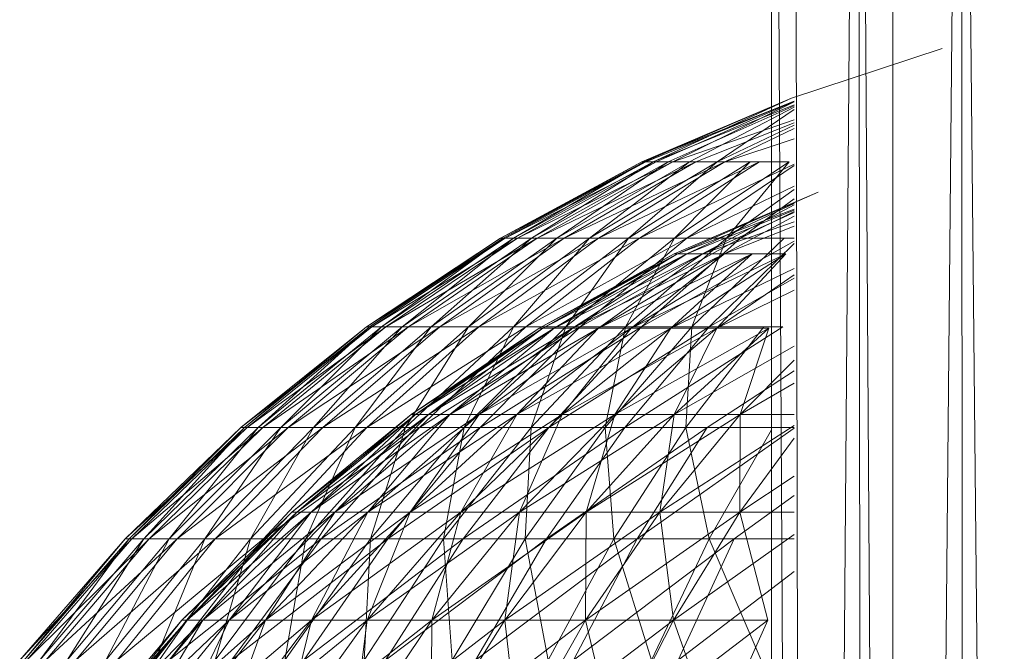
# Model space of a CAD drawing. Units: inches. Extents: x 1098 to 7818, y -2111 to 2641.
# Drawn here: x 4465 to 4489, y 1317 to 1333 of the extents above; entities that cross this region are included whole.
import ezdxf

# ---------------------------------------------------------------- set-up
doc = ezdxf.new("R2010")
doc.units = ezdxf.units.IN
doc.header["$MEASUREMENT"] = 0

msp = doc.modelspace()

# ---------------------------------------------------------------- linework, layer by layer
at = {"lineweight": 9}
for p, q in [((4483.508, 1366.61), (4483.508, 1208.115)), ((4483.508, 1366.61), (4484.405, 1201.219)), ((4486.508, 1208.115), (4486.508, 1366.61)), ((4484.053, 1363.438), (4484.405, 1201.219)), ((4485.652, 1360.482), (4484.405, 1201.219)), ((4485.652, 1360.482), (4486.731, 1195.544)), ((4485.652, 1360.482), (4485.812, 1197.785)), ((4488.194, 1357.943), (4486.731, 1195.544)), ((4488.194, 1357.943), (4489.262, 1245.786)), ((4488.194, 1357.943), (4488.266, 1245.786)), ((4487.73, 1331.932), (4484.002, 1330.699)), ((4484.002, 1330.699), (4480.303, 1329.132)), ((4484.07, 1330.631), (4480.303, 1329.132)), ((4484.002, 1330.699), (4480.362, 1329.132)), ((4484.07, 1330.629), (4480.402, 1329.132)), ((4484.002, 1330.699), (4480.581, 1329.132)), ((4480.581, 1329.132), (4484.07, 1330.534)), ((4484.07, 1330.624), (4480.66, 1329.132)), ((4480.956, 1329.132), (4484.07, 1330.516)), ((4484.07, 1330.614), (4481.074, 1329.132)), ((4481.485, 1329.132), (4484.07, 1330.484)), ((4484.07, 1330.421), (4482.163, 1329.132)), ((4484.07, 1330.166), (4481.074, 1329.132)), ((4484.07, 1330.09), (4481.64, 1329.132)), ((4482.163, 1329.132), (4484.07, 1330.039)), ((4482.355, 1329.132), (4484.07, 1329.957)), ((4484.07, 1329.697), (4482.355, 1329.132)), ((4480.303, 1329.132), (4476.808, 1327.243)), ((4480.402, 1329.132), (4476.808, 1327.243)), ((4480.303, 1329.132), (4476.878, 1327.243)), ((4476.878, 1327.243), (4480.362, 1329.132)), ((4480.402, 1329.132), (4476.925, 1327.243)), ((4480.66, 1329.132), (4476.925, 1327.243)), ((4480.581, 1329.132), (4477.136, 1327.243)), ((4477.136, 1327.243), (4480.362, 1329.132)), ((4481.074, 1329.132), (4477.23, 1327.243)), ((4480.66, 1329.132), (4477.23, 1327.243)), ((4480.581, 1329.132), (4477.58, 1327.243)), ((4477.58, 1327.243), (4480.956, 1329.132)), ((4477.719, 1327.243), (4481.074, 1329.132)), ((4477.719, 1327.243), (4481.64, 1329.132)), ((4478.205, 1327.243), (4480.956, 1329.132)), ((4478.205, 1327.243), (4481.485, 1329.132)), ((4482.355, 1329.132), (4478.389, 1327.243)), ((4478.389, 1327.243), (4481.64, 1329.132)), ((4479.007, 1327.243), (4481.485, 1329.132)), ((4479.007, 1327.243), (4482.163, 1329.132)), ((4483.212, 1329.132), (4479.234, 1327.243)), ((4479.234, 1327.243), (4482.355, 1329.132)), ((4479.978, 1327.243), (4482.163, 1329.132)), ((4479.978, 1327.243), (4482.985, 1329.132)), ((4480.247, 1327.243), (4483.212, 1329.132)), ((4484.07, 1329.068), (4480.247, 1327.243)), ((4480.402, 1329.132), (4480.303, 1329.132)), ((4480.303, 1329.132), (4480.362, 1329.132)), ((4480.581, 1329.132), (4480.362, 1329.132)), ((4480.402, 1329.132), (4480.66, 1329.132)), ((4480.581, 1329.132), (4480.956, 1329.132)), ((4481.074, 1329.132), (4480.66, 1329.132)), ((4480.956, 1329.132), (4481.485, 1329.132)), ((4481.074, 1329.132), (4481.64, 1329.132)), ((4481.112, 1327.243), (4482.985, 1329.132)), ((4481.112, 1327.243), (4483.944, 1329.132)), ((4481.419, 1327.243), (4484.07, 1329.041)), ((4481.485, 1329.132), (4482.163, 1329.132)), ((4482.355, 1329.132), (4481.64, 1329.132)), ((4482.163, 1329.132), (4482.985, 1329.132)), ((4483.212, 1329.132), (4482.355, 1329.132)), ((4482.397, 1327.243), (4483.944, 1329.132)), ((4482.985, 1329.132), (4483.944, 1329.132)), ((4481.104, 1326.853), (4484.66, 1328.377)), ((4481.182, 1326.853), (4484.66, 1328.377)), ((4484.07, 1328.526), (4481.419, 1327.243)), ((4484.07, 1328.443), (4482.397, 1327.243)), ((4481.182, 1326.853), (4484.07, 1328.118)), ((4481.182, 1326.853), (4484.07, 1328.118)), ((4481.417, 1326.853), (4484.07, 1328.1)), ((4481.806, 1326.853), (4484.07, 1328.062)), ((4482.741, 1327.243), (4484.07, 1328.215)), ((4481.182, 1326.853), (4484.07, 1327.958)), ((4481.417, 1326.853), (4484.07, 1327.931)), ((4481.806, 1326.853), (4484.07, 1327.88)), ((4481.806, 1326.853), (4484.07, 1327.88)), ((4482.741, 1327.243), (4484.07, 1327.9)), ((4481.806, 1326.853), (4484.07, 1327.645)), ((4482.346, 1326.853), (4484.07, 1327.785)), ((4482.346, 1326.853), (4484.07, 1327.542)), ((4476.808, 1327.243), (4473.497, 1325.046)), ((4476.925, 1327.243), (4473.497, 1325.046)), ((4476.808, 1327.243), (4473.578, 1325.046)), ((4476.878, 1327.243), (4473.578, 1325.046)), ((4477.23, 1327.243), (4473.632, 1325.046)), ((4476.925, 1327.243), (4473.632, 1325.046)), ((4476.878, 1327.243), (4473.874, 1325.046)), ((4473.874, 1325.046), (4477.136, 1327.243)), ((4473.981, 1325.046), (4477.719, 1327.243)), ((4473.981, 1325.046), (4477.23, 1327.243)), ((4477.58, 1327.243), (4474.382, 1325.046)), ((4474.382, 1325.046), (4477.136, 1327.243)), ((4474.541, 1325.046), (4477.719, 1327.243)), ((4474.541, 1325.046), (4478.389, 1327.243)), ((4478.205, 1327.243), (4475.098, 1325.046)), ((4477.58, 1327.243), (4475.098, 1325.046)), ((4479.234, 1327.243), (4475.309, 1325.046)), ((4475.309, 1325.046), (4478.389, 1327.243)), ((4478.205, 1327.243), (4476.017, 1325.046)), ((4476.017, 1325.046), (4479.007, 1327.243)), ((4480.247, 1327.243), (4476.277, 1325.046)), ((4476.277, 1325.046), (4479.234, 1327.243)), ((4476.808, 1327.243), (4476.878, 1327.243)), ((4476.808, 1327.243), (4476.925, 1327.243)), ((4476.878, 1327.243), (4477.136, 1327.243)), ((4477.23, 1327.243), (4476.925, 1327.243)), ((4477.13, 1325.046), (4479.007, 1327.243)), ((4477.13, 1325.046), (4479.978, 1327.243)), ((4477.58, 1327.243), (4477.136, 1327.243)), ((4477.719, 1327.243), (4477.23, 1327.243)), ((4481.419, 1327.243), (4477.438, 1325.046)), ((4477.438, 1325.046), (4480.247, 1327.243)), ((4478.205, 1327.243), (4477.58, 1327.243)), ((4477.719, 1327.243), (4478.389, 1327.243)), ((4478.205, 1327.243), (4479.007, 1327.243)), ((4479.234, 1327.243), (4478.389, 1327.243)), ((4478.429, 1325.046), (4479.978, 1327.243)), ((4478.429, 1325.046), (4481.112, 1327.243)), ((4482.741, 1327.243), (4478.781, 1325.046)), ((4478.781, 1325.046), (4481.419, 1327.243)), ((4479.007, 1327.243), (4479.978, 1327.243)), ((4480.247, 1327.243), (4479.234, 1327.243)), ((4479.902, 1325.046), (4481.112, 1327.243)), ((4479.902, 1325.046), (4482.397, 1327.243)), ((4479.978, 1327.243), (4481.112, 1327.243)), ((4481.419, 1327.243), (4480.247, 1327.243)), ((4480.296, 1325.046), (4482.741, 1327.243)), ((4480.296, 1325.046), (4484.07, 1327.168)), ((4481.112, 1327.243), (4482.397, 1327.243)), ((4482.741, 1327.243), (4481.419, 1327.243)), ((4483.825, 1327.243), (4481.538, 1325.046)), ((4481.538, 1325.046), (4482.397, 1327.243)), ((4481.971, 1325.046), (4484.07, 1327.112)), ((4483.825, 1327.243), (4482.397, 1327.243)), ((4484.07, 1327.243), (4482.741, 1327.243)), ((4477.764, 1325.017), (4481.104, 1326.853)), ((4477.764, 1325.017), (4481.182, 1326.853)), ((4477.857, 1325.017), (4481.417, 1326.853)), ((4477.857, 1325.017), (4481.182, 1326.853)), ((4477.857, 1325.017), (4481.104, 1326.853)), ((4477.857, 1325.017), (4481.182, 1326.853)), ((4478.135, 1325.017), (4481.806, 1326.853)), ((4478.135, 1325.017), (4481.417, 1326.853)), ((4478.135, 1325.017), (4481.182, 1326.853)), ((4478.135, 1325.017), (4481.417, 1326.853)), ((4478.594, 1325.017), (4482.346, 1326.853)), ((4478.594, 1325.017), (4481.806, 1326.853)), ((4478.594, 1325.017), (4481.417, 1326.853)), ((4478.594, 1325.017), (4481.806, 1326.853)), ((4479.233, 1325.017), (4483.033, 1326.853)), ((4479.233, 1325.017), (4482.346, 1326.853)), ((4479.233, 1325.017), (4481.806, 1326.853)), ((4479.233, 1325.017), (4482.346, 1326.853)), ((4480.044, 1325.017), (4483.86, 1326.853)), ((4480.044, 1325.017), (4483.033, 1326.853)), ((4480.044, 1325.017), (4482.346, 1326.853)), ((4480.044, 1325.017), (4483.033, 1326.853)), ((4481.021, 1325.017), (4483.86, 1326.853)), ((4481.021, 1325.017), (4483.033, 1326.853)), ((4481.021, 1325.017), (4483.86, 1326.853)), ((4481.182, 1326.853), (4481.104, 1326.853)), ((4481.104, 1326.853), (4481.182, 1326.853)), ((4481.417, 1326.853), (4481.182, 1326.853)), ((4481.182, 1326.853), (4481.417, 1326.853)), ((4481.806, 1326.853), (4481.417, 1326.853)), ((4481.417, 1326.853), (4481.806, 1326.853)), ((4482.346, 1326.853), (4481.806, 1326.853)), ((4481.806, 1326.853), (4482.346, 1326.853)), ((4482.156, 1325.017), (4483.86, 1326.853)), ((4483.033, 1326.853), (4482.346, 1326.853)), ((4482.346, 1326.853), (4483.033, 1326.853)), ((4483.86, 1326.853), (4483.033, 1326.853)), ((4483.033, 1326.853), (4483.86, 1326.853)), ((4481.021, 1325.017), (4484.07, 1326.49)), ((4484.07, 1326.254), (4481.971, 1325.046)), ((4482.156, 1325.017), (4484.07, 1326.336)), ((4482.156, 1325.017), (4484.07, 1326.336)), ((4482.156, 1325.017), (4484.07, 1325.954)), ((4473.497, 1325.046), (4470.397, 1322.561)), ((4473.632, 1325.046), (4470.397, 1322.561)), ((4473.578, 1325.046), (4470.488, 1322.561)), ((4473.497, 1325.046), (4470.488, 1322.561)), ((4470.548, 1322.561), (4473.981, 1325.046)), ((4470.548, 1322.561), (4473.632, 1325.046)), ((4473.578, 1325.046), (4470.819, 1322.561)), ((4473.874, 1325.046), (4470.819, 1322.561)), ((4470.939, 1322.561), (4473.981, 1325.046)), ((4470.939, 1322.561), (4474.541, 1325.046)), ((4473.874, 1325.046), (4471.387, 1322.561)), ((4471.387, 1322.561), (4474.382, 1325.046)), ((4474.541, 1325.046), (4471.566, 1322.561)), ((4471.566, 1322.561), (4475.309, 1325.046)), ((4475.098, 1325.046), (4472.189, 1322.561)), ((4472.189, 1322.561), (4474.382, 1325.046)), ((4476.277, 1325.046), (4472.425, 1322.561)), ((4472.425, 1322.561), (4475.309, 1325.046)), ((4475.098, 1325.046), (4473.217, 1322.561)), ((4476.017, 1325.046), (4473.217, 1322.561)), ((4473.578, 1325.046), (4473.497, 1325.046)), ((4473.632, 1325.046), (4473.497, 1325.046)), ((4477.438, 1325.046), (4473.509, 1322.561)), ((4473.509, 1322.561), (4476.277, 1325.046)), ((4473.578, 1325.046), (4473.874, 1325.046)), ((4473.981, 1325.046), (4473.632, 1325.046)), ((4473.874, 1325.046), (4474.382, 1325.046)), ((4473.981, 1325.046), (4474.541, 1325.046)), ((4475.098, 1325.046), (4474.382, 1325.046)), ((4476.017, 1325.046), (4474.463, 1322.561)), ((4474.463, 1322.561), (4477.13, 1325.046)), ((4474.541, 1325.046), (4475.309, 1325.046)), ((4474.606, 1322.884), (4477.764, 1325.017)), ((4474.606, 1322.884), (4477.857, 1325.017)), ((4474.713, 1322.884), (4478.135, 1325.017)), ((4474.713, 1322.884), (4477.857, 1325.017)), ((4474.713, 1322.884), (4477.764, 1325.017)), ((4474.713, 1322.884), (4477.857, 1325.017)), ((4478.781, 1325.046), (4474.807, 1322.561)), ((4474.807, 1322.561), (4477.438, 1325.046)), ((4475.03, 1322.884), (4478.594, 1325.017)), ((4475.03, 1322.884), (4478.135, 1325.017)), ((4475.03, 1322.884), (4477.857, 1325.017)), ((4475.03, 1322.884), (4478.135, 1325.017)), ((4475.098, 1325.046), (4476.017, 1325.046)), ((4476.277, 1325.046), (4475.309, 1325.046)), ((4475.557, 1322.884), (4479.233, 1325.017)), ((4475.557, 1322.884), (4478.594, 1325.017)), ((4475.557, 1322.884), (4478.135, 1325.017)), ((4475.557, 1322.884), (4478.594, 1325.017)), ((4475.917, 1322.561), (4477.13, 1325.046)), ((4475.917, 1322.561), (4478.429, 1325.046)), ((4476.017, 1325.046), (4477.13, 1325.046)), ((4477.438, 1325.046), (4476.277, 1325.046)), ((4476.288, 1322.884), (4480.044, 1325.017)), ((4476.288, 1322.884), (4479.233, 1325.017)), ((4476.288, 1322.884), (4478.594, 1325.017)), ((4476.288, 1322.884), (4479.233, 1325.017)), ((4480.296, 1325.046), (4476.311, 1322.561)), ((4476.311, 1322.561), (4478.781, 1325.046)), ((4477.13, 1325.046), (4478.429, 1325.046)), ((4477.217, 1322.884), (4481.021, 1325.017)), ((4477.217, 1322.884), (4480.044, 1325.017)), ((4477.217, 1322.884), (4479.233, 1325.017)), ((4477.217, 1322.884), (4480.044, 1325.017)), ((4478.781, 1325.046), (4477.438, 1325.046)), ((4477.566, 1322.561), (4478.429, 1325.046)), ((4477.566, 1322.561), (4479.902, 1325.046)), ((4477.857, 1325.017), (4477.764, 1325.017)), ((4477.764, 1325.017), (4477.857, 1325.017)), ((4478.135, 1325.017), (4477.857, 1325.017)), ((4477.857, 1325.017), (4478.135, 1325.017)), ((4478.007, 1322.561), (4481.971, 1325.046)), ((4478.007, 1322.561), (4480.296, 1325.046)), ((4478.594, 1325.017), (4478.135, 1325.017)), ((4478.135, 1325.017), (4478.594, 1325.017)), ((4478.336, 1322.884), (4482.156, 1325.017)), ((4478.336, 1322.884), (4481.021, 1325.017)), ((4478.336, 1322.884), (4480.044, 1325.017)), ((4478.336, 1322.884), (4481.021, 1325.017)), ((4478.429, 1325.046), (4479.902, 1325.046)), ((4479.233, 1325.017), (4478.594, 1325.017)), ((4478.594, 1325.017), (4479.233, 1325.017)), ((4480.296, 1325.046), (4478.781, 1325.046)), ((4480.044, 1325.017), (4479.233, 1325.017)), ((4479.233, 1325.017), (4480.044, 1325.017)), ((4479.396, 1322.561), (4479.902, 1325.046)), ((4479.396, 1322.561), (4481.538, 1325.046)), ((4479.636, 1322.884), (4483.439, 1325.017)), ((4479.636, 1322.884), (4482.156, 1325.017)), ((4479.636, 1322.884), (4481.021, 1325.017)), ((4479.636, 1322.884), (4482.156, 1325.017)), ((4483.79, 1325.046), (4479.881, 1322.561)), ((4479.881, 1322.561), (4481.971, 1325.046)), ((4479.902, 1325.046), (4481.538, 1325.046)), ((4481.021, 1325.017), (4480.044, 1325.017)), ((4480.044, 1325.017), (4481.021, 1325.017)), ((4481.971, 1325.046), (4480.296, 1325.046)), ((4482.156, 1325.017), (4481.021, 1325.017)), ((4481.021, 1325.017), (4482.156, 1325.017)), ((4481.105, 1322.884), (4483.439, 1325.017)), ((4481.105, 1322.884), (4482.156, 1325.017)), ((4481.105, 1322.884), (4483.439, 1325.017)), ((4483.323, 1325.046), (4481.394, 1322.561)), ((4481.394, 1322.561), (4481.538, 1325.046)), ((4483.323, 1325.046), (4481.538, 1325.046)), ((4483.79, 1325.046), (4481.971, 1325.046)), ((4483.439, 1325.017), (4482.156, 1325.017)), ((4482.156, 1325.017), (4483.439, 1325.017)), ((4482.732, 1322.884), (4483.439, 1325.017)), ((4481.105, 1322.884), (4484.07, 1324.569)), ((4482.732, 1322.884), (4484.07, 1324.226)), ((4482.732, 1322.884), (4484.07, 1324.226)), ((4484.07, 1323.961), (4481.917, 1322.561)), ((4482.732, 1322.884), (4484.07, 1323.661)), ((4471.656, 1320.472), (4474.606, 1322.884)), ((4471.656, 1320.472), (4474.713, 1322.884)), ((4471.775, 1320.472), (4475.03, 1322.884)), ((4471.775, 1320.472), (4474.713, 1322.884)), ((4471.775, 1320.472), (4474.606, 1322.884)), ((4471.775, 1320.472), (4474.713, 1322.884)), ((4472.13, 1320.472), (4475.557, 1322.884)), ((4472.13, 1320.472), (4475.03, 1322.884)), ((4472.13, 1320.472), (4474.713, 1322.884)), ((4472.13, 1320.472), (4475.03, 1322.884)), ((4472.72, 1320.472), (4476.288, 1322.884)), ((4472.72, 1320.472), (4475.557, 1322.884)), ((4472.72, 1320.472), (4475.03, 1322.884)), ((4472.72, 1320.472), (4475.557, 1322.884)), ((4473.537, 1320.472), (4477.217, 1322.884)), ((4473.537, 1320.472), (4476.288, 1322.884)), ((4473.537, 1320.472), (4475.557, 1322.884)), ((4473.537, 1320.472), (4476.288, 1322.884)), ((4474.576, 1320.472), (4478.336, 1322.884)), ((4474.576, 1320.472), (4477.217, 1322.884)), ((4474.576, 1320.472), (4476.288, 1322.884)), ((4474.576, 1320.472), (4477.217, 1322.884)), ((4474.713, 1322.884), (4474.606, 1322.884)), ((4474.606, 1322.884), (4474.713, 1322.884)), ((4475.03, 1322.884), (4474.713, 1322.884)), ((4474.713, 1322.884), (4475.03, 1322.884)), ((4475.557, 1322.884), (4475.03, 1322.884)), ((4475.03, 1322.884), (4475.557, 1322.884)), ((4476.288, 1322.884), (4475.557, 1322.884)), ((4475.557, 1322.884), (4476.288, 1322.884)), ((4475.828, 1320.472), (4479.636, 1322.884)), ((4475.828, 1320.472), (4478.336, 1322.884)), ((4475.828, 1320.472), (4477.217, 1322.884)), ((4475.828, 1320.472), (4478.336, 1322.884)), ((4477.217, 1322.884), (4476.288, 1322.884)), ((4476.288, 1322.884), (4477.217, 1322.884)), ((4478.336, 1322.884), (4477.217, 1322.884)), ((4477.217, 1322.884), (4478.336, 1322.884)), ((4477.282, 1320.472), (4481.105, 1322.884)), ((4477.282, 1320.472), (4479.636, 1322.884)), ((4477.282, 1320.472), (4478.336, 1322.884)), ((4477.282, 1320.472), (4479.636, 1322.884)), ((4479.636, 1322.884), (4478.336, 1322.884)), ((4478.336, 1322.884), (4479.636, 1322.884)), ((4478.925, 1320.472), (4482.732, 1322.884)), ((4478.925, 1320.472), (4481.105, 1322.884)), ((4478.925, 1320.472), (4479.636, 1322.884)), ((4478.925, 1320.472), (4481.105, 1322.884)), ((4481.105, 1322.884), (4479.636, 1322.884)), ((4479.636, 1322.884), (4481.105, 1322.884)), ((4480.745, 1320.472), (4482.732, 1322.884)), ((4480.745, 1320.472), (4481.105, 1322.884)), ((4480.745, 1320.472), (4482.732, 1322.884)), ((4482.732, 1322.884), (4481.105, 1322.884)), ((4481.105, 1322.884), (4482.732, 1322.884)), ((4482.724, 1320.472), (4482.732, 1322.884)), ((4484.07, 1322.884), (4482.732, 1322.884)), ((4482.732, 1322.884), (4484.07, 1322.884)), ((4467.534, 1319.807), (4470.397, 1322.561)), ((4467.534, 1319.807), (4470.548, 1322.561)), ((4470.397, 1322.561), (4467.633, 1319.807)), ((4470.488, 1322.561), (4467.633, 1319.807)), ((4467.699, 1319.807), (4470.548, 1322.561)), ((4467.699, 1319.807), (4470.939, 1322.561)), ((4470.819, 1322.561), (4467.997, 1319.807)), ((4470.488, 1322.561), (4467.997, 1319.807)), ((4470.939, 1322.561), (4468.128, 1319.807)), ((4471.566, 1322.561), (4468.128, 1319.807)), ((4470.819, 1322.561), (4468.621, 1319.807)), ((4471.387, 1322.561), (4468.621, 1319.807)), ((4471.566, 1322.561), (4468.818, 1319.807)), ((4468.818, 1319.807), (4472.425, 1322.561)), ((4471.387, 1322.561), (4469.502, 1319.807)), ((4469.502, 1319.807), (4472.189, 1322.561)), ((4473.509, 1322.561), (4469.761, 1319.807)), ((4469.761, 1319.807), (4472.425, 1322.561)), ((4470.548, 1322.561), (4470.397, 1322.561)), ((4470.397, 1322.561), (4470.488, 1322.561)), ((4470.819, 1322.561), (4470.488, 1322.561)), ((4470.548, 1322.561), (4470.939, 1322.561)), ((4473.217, 1322.561), (4470.631, 1319.807)), ((4470.631, 1319.807), (4472.189, 1322.561)), ((4470.819, 1322.561), (4471.387, 1322.561)), ((4470.939, 1322.561), (4471.566, 1322.561)), ((4474.807, 1322.561), (4470.951, 1319.807)), ((4470.951, 1319.807), (4473.509, 1322.561)), ((4471.387, 1322.561), (4472.189, 1322.561)), ((4471.566, 1322.561), (4472.425, 1322.561)), ((4473.217, 1322.561), (4472, 1319.807)), ((4474.463, 1322.561), (4472, 1319.807)), ((4473.217, 1322.561), (4472.189, 1322.561)), ((4476.311, 1322.561), (4472.378, 1319.807)), ((4472.378, 1319.807), (4474.807, 1322.561)), ((4473.509, 1322.561), (4472.425, 1322.561)), ((4473.217, 1322.561), (4474.463, 1322.561)), ((4474.807, 1322.561), (4473.509, 1322.561)), ((4474.463, 1322.561), (4473.596, 1319.807)), ((4473.596, 1319.807), (4475.917, 1322.561)), ((4478.007, 1322.561), (4474.029, 1319.807)), ((4474.029, 1319.807), (4476.311, 1322.561)), ((4474.463, 1322.561), (4475.917, 1322.561)), ((4476.311, 1322.561), (4474.807, 1322.561)), ((4475.407, 1319.807), (4475.917, 1322.561)), ((4475.407, 1319.807), (4477.566, 1322.561)), ((4475.892, 1319.807), (4479.881, 1322.561)), ((4475.892, 1319.807), (4478.007, 1322.561)), ((4475.917, 1322.561), (4477.566, 1322.561)), ((4478.007, 1322.561), (4476.311, 1322.561)), ((4477.418, 1319.807), (4477.566, 1322.561)), ((4477.418, 1319.807), (4479.396, 1322.561)), ((4477.566, 1322.561), (4479.396, 1322.561)), ((4481.917, 1322.561), (4477.95, 1319.807)), ((4477.95, 1319.807), (4479.881, 1322.561)), ((4479.881, 1322.561), (4478.007, 1322.561)), ((4479.612, 1319.807), (4479.396, 1322.561)), ((4479.396, 1322.561), (4481.394, 1322.561)), ((4479.612, 1319.807), (4481.394, 1322.561)), ((4481.917, 1322.561), (4479.881, 1322.561)), ((4480.187, 1319.807), (4481.917, 1322.561)), ((4484.07, 1322.541), (4480.187, 1319.807)), ((4480.745, 1320.472), (4484.07, 1322.607)), ((4483.541, 1322.561), (4481.394, 1322.561)), ((4481.971, 1319.807), (4481.394, 1322.561)), ((4484.07, 1322.561), (4481.917, 1322.561)), ((4483.508, 1322.503), (4481.971, 1319.807)), ((4482.724, 1320.472), (4484.07, 1322.299)), ((4482.724, 1320.472), (4484.07, 1322.299)), ((4482.724, 1320.472), (4484.07, 1321.356)), ((4484.07, 1320.878), (4482.584, 1319.807)), ((4468.939, 1317.8), (4471.656, 1320.472)), ((4468.939, 1317.8), (4471.775, 1320.472)), ((4469.069, 1317.8), (4472.13, 1320.472)), ((4469.069, 1317.8), (4471.775, 1320.472)), ((4469.069, 1317.8), (4471.656, 1320.472)), ((4469.069, 1317.8), (4471.775, 1320.472)), ((4469.459, 1317.8), (4472.72, 1320.472)), ((4469.459, 1317.8), (4472.13, 1320.472)), ((4469.459, 1317.8), (4471.775, 1320.472)), ((4469.459, 1317.8), (4472.13, 1320.472)), ((4470.106, 1317.8), (4473.537, 1320.472)), ((4470.106, 1317.8), (4472.72, 1320.472)), ((4470.106, 1317.8), (4472.13, 1320.472)), ((4470.106, 1317.8), (4472.72, 1320.472)), ((4471.003, 1317.8), (4474.576, 1320.472)), ((4471.003, 1317.8), (4473.537, 1320.472)), ((4471.003, 1317.8), (4472.72, 1320.472)), ((4471.003, 1317.8), (4473.537, 1320.472)), ((4471.775, 1320.472), (4471.656, 1320.472)), ((4471.656, 1320.472), (4471.775, 1320.472)), ((4472.13, 1320.472), (4471.775, 1320.472)), ((4471.775, 1320.472), (4472.13, 1320.472)), ((4472.72, 1320.472), (4472.13, 1320.472)), ((4472.13, 1320.472), (4472.72, 1320.472)), ((4472.144, 1317.8), (4475.828, 1320.472)), ((4472.144, 1317.8), (4474.576, 1320.472)), ((4472.144, 1317.8), (4473.537, 1320.472)), ((4472.144, 1317.8), (4474.576, 1320.472)), ((4473.537, 1320.472), (4472.72, 1320.472)), ((4472.72, 1320.472), (4473.537, 1320.472)), ((4473.518, 1317.8), (4477.282, 1320.472)), ((4473.518, 1317.8), (4475.828, 1320.472)), ((4473.518, 1317.8), (4474.576, 1320.472)), ((4473.518, 1317.8), (4475.828, 1320.472)), ((4474.576, 1320.472), (4473.537, 1320.472)), ((4473.537, 1320.472), (4474.576, 1320.472)), ((4475.828, 1320.472), (4474.576, 1320.472)), ((4474.576, 1320.472), (4475.828, 1320.472)), ((4475.113, 1317.8), (4478.925, 1320.472)), ((4475.113, 1317.8), (4477.282, 1320.472)), ((4475.113, 1317.8), (4475.828, 1320.472)), ((4475.113, 1317.8), (4477.282, 1320.472)), ((4477.282, 1320.472), (4475.828, 1320.472)), ((4475.828, 1320.472), (4477.282, 1320.472)), ((4476.917, 1317.8), (4480.745, 1320.472)), ((4476.917, 1317.8), (4478.925, 1320.472)), ((4476.917, 1317.8), (4477.282, 1320.472)), ((4476.917, 1317.8), (4478.925, 1320.472)), ((4478.925, 1320.472), (4477.282, 1320.472)), ((4477.282, 1320.472), (4478.925, 1320.472)), ((4478.914, 1317.8), (4482.724, 1320.472)), ((4478.914, 1317.8), (4480.745, 1320.472)), ((4478.914, 1317.8), (4478.925, 1320.472)), ((4478.914, 1317.8), (4480.745, 1320.472)), ((4480.745, 1320.472), (4478.925, 1320.472)), ((4478.925, 1320.472), (4480.745, 1320.472)), ((4481.086, 1317.8), (4480.745, 1320.472)), ((4482.724, 1320.472), (4480.745, 1320.472)), ((4480.745, 1320.472), (4482.724, 1320.472)), ((4481.086, 1317.8), (4482.724, 1320.472)), ((4481.086, 1317.8), (4482.724, 1320.472)), ((4483.415, 1317.8), (4482.724, 1320.472)), ((4484.07, 1320.472), (4482.724, 1320.472)), ((4482.724, 1320.472), (4484.07, 1320.472)), ((4464.93, 1316.807), (4467.534, 1319.807)), ((4464.93, 1316.807), (4467.699, 1319.807)), ((4465.037, 1316.807), (4467.534, 1319.807)), ((4465.037, 1316.807), (4467.633, 1319.807)), ((4465.109, 1316.807), (4467.699, 1319.807)), ((4465.109, 1316.807), (4468.128, 1319.807)), ((4467.633, 1319.807), (4465.43, 1316.807)), ((4467.997, 1319.807), (4465.43, 1316.807)), ((4468.128, 1319.807), (4465.573, 1316.807)), ((4468.818, 1319.807), (4465.573, 1316.807)), ((4468.621, 1319.807), (4466.106, 1316.807)), ((4467.997, 1319.807), (4466.106, 1316.807)), ((4468.818, 1319.807), (4466.318, 1316.807)), ((4466.318, 1316.807), (4469.761, 1319.807)), ((4468.621, 1319.807), (4467.058, 1316.807)), ((4469.502, 1319.807), (4467.058, 1316.807)), ((4470.951, 1319.807), (4467.338, 1316.807)), ((4467.338, 1316.807), (4469.761, 1319.807)), ((4467.534, 1319.807), (4467.699, 1319.807)), ((4467.534, 1319.807), (4467.633, 1319.807)), ((4467.633, 1319.807), (4467.997, 1319.807)), ((4467.699, 1319.807), (4468.128, 1319.807)), ((4468.621, 1319.807), (4467.997, 1319.807)), ((4468.128, 1319.807), (4468.818, 1319.807)), ((4469.502, 1319.807), (4468.279, 1316.807)), ((4468.279, 1316.807), (4470.631, 1319.807)), ((4468.621, 1319.807), (4469.502, 1319.807)), ((4472.378, 1319.807), (4468.625, 1316.807)), ((4468.625, 1316.807), (4470.951, 1319.807)), ((4468.818, 1319.807), (4469.761, 1319.807)), ((4469.502, 1319.807), (4470.631, 1319.807)), ((4472, 1319.807), (4469.759, 1316.807)), ((4469.759, 1316.807), (4470.631, 1319.807)), ((4470.951, 1319.807), (4469.761, 1319.807)), ((4474.029, 1319.807), (4470.168, 1316.807)), ((4470.168, 1316.807), (4472.378, 1319.807)), ((4472, 1319.807), (4470.631, 1319.807)), ((4472.378, 1319.807), (4470.951, 1319.807)), ((4472, 1319.807), (4471.485, 1316.807)), ((4473.596, 1319.807), (4471.485, 1316.807)), ((4475.892, 1319.807), (4471.954, 1316.807)), ((4471.954, 1316.807), (4474.029, 1319.807)), ((4472, 1319.807), (4473.596, 1319.807)), ((4474.029, 1319.807), (4472.378, 1319.807)), ((4473.596, 1319.807), (4473.444, 1316.807)), ((4473.444, 1316.807), (4475.407, 1319.807)), ((4473.596, 1319.807), (4475.407, 1319.807)), ((4473.968, 1316.807), (4477.95, 1319.807)), ((4473.968, 1316.807), (4475.892, 1319.807)), ((4475.892, 1319.807), (4474.029, 1319.807)), ((4475.619, 1316.807), (4475.407, 1319.807)), ((4475.407, 1319.807), (4477.418, 1319.807)), ((4475.619, 1316.807), (4477.418, 1319.807)), ((4477.95, 1319.807), (4475.892, 1319.807)), ((4480.187, 1319.807), (4476.194, 1316.807)), ((4476.194, 1316.807), (4477.95, 1319.807)), ((4477.991, 1316.807), (4477.418, 1319.807)), ((4477.418, 1319.807), (4479.612, 1319.807)), ((4480.187, 1319.807), (4477.95, 1319.807)), ((4477.991, 1316.807), (4479.612, 1319.807)), ((4480.187, 1319.807), (4478.613, 1316.807)), ((4482.584, 1319.807), (4478.613, 1316.807)), ((4480.542, 1316.807), (4479.612, 1319.807)), ((4479.612, 1319.807), (4481.971, 1319.807)), ((4480.187, 1319.807), (4482.584, 1319.807)), ((4480.542, 1316.807), (4481.971, 1319.807)), ((4481.086, 1317.8), (4484.07, 1319.92)), ((4481.205, 1316.807), (4482.584, 1319.807)), ((4484.07, 1319.807), (4481.971, 1319.807)), ((4483.25, 1316.807), (4481.971, 1319.807)), ((4484.07, 1319.807), (4482.584, 1319.807)), ((4481.205, 1316.807), (4484.07, 1319.002)), ((4466.476, 1314.891), (4468.939, 1317.8)), ((4466.476, 1314.891), (4469.069, 1317.8)), ((4466.617, 1314.891), (4469.459, 1317.8)), ((4466.617, 1314.891), (4469.069, 1317.8)), ((4466.617, 1314.891), (4468.939, 1317.8)), ((4466.617, 1314.891), (4469.069, 1317.8)), ((4467.039, 1314.891), (4470.106, 1317.8)), ((4467.039, 1314.891), (4469.459, 1317.8)), ((4467.039, 1314.891), (4469.069, 1317.8)), ((4467.039, 1314.891), (4469.459, 1317.8)), ((4467.737, 1314.891), (4471.003, 1317.8)), ((4467.737, 1314.891), (4470.106, 1317.8)), ((4467.737, 1314.891), (4469.459, 1317.8)), ((4467.737, 1314.891), (4470.106, 1317.8)), ((4468.707, 1314.891), (4472.144, 1317.8)), ((4468.707, 1314.891), (4471.003, 1317.8)), ((4468.707, 1314.891), (4470.106, 1317.8)), ((4468.707, 1314.891), (4471.003, 1317.8)), ((4469.069, 1317.8), (4468.939, 1317.8)), ((4468.939, 1317.8), (4469.069, 1317.8)), ((4469.459, 1317.8), (4469.069, 1317.8)), ((4469.069, 1317.8), (4469.459, 1317.8)), ((4470.106, 1317.8), (4469.459, 1317.8)), ((4469.459, 1317.8), (4470.106, 1317.8)), ((4469.939, 1314.891), (4473.518, 1317.8)), ((4469.939, 1314.891), (4472.144, 1317.8)), ((4469.939, 1314.891), (4471.003, 1317.8)), ((4469.939, 1314.891), (4472.144, 1317.8)), ((4471.003, 1317.8), (4470.106, 1317.8)), ((4470.106, 1317.8), (4471.003, 1317.8)), ((4472.144, 1317.8), (4471.003, 1317.8)), ((4471.003, 1317.8), (4472.144, 1317.8)), ((4471.424, 1314.891), (4475.113, 1317.8)), ((4471.424, 1314.891), (4473.518, 1317.8)), ((4471.424, 1314.891), (4472.144, 1317.8)), ((4471.424, 1314.891), (4473.518, 1317.8)), ((4473.518, 1317.8), (4472.144, 1317.8)), ((4472.144, 1317.8), (4473.518, 1317.8)), ((4473.148, 1314.891), (4476.917, 1317.8)), ((4473.148, 1314.891), (4475.113, 1317.8)), ((4473.148, 1314.891), (4473.518, 1317.8)), ((4473.148, 1314.891), (4475.113, 1317.8)), ((4475.113, 1317.8), (4473.518, 1317.8)), ((4473.518, 1317.8), (4475.113, 1317.8)), ((4475.097, 1314.891), (4478.914, 1317.8)), ((4475.097, 1314.891), (4476.917, 1317.8)), ((4475.097, 1314.891), (4475.113, 1317.8)), ((4475.097, 1314.891), (4476.917, 1317.8)), ((4476.917, 1317.8), (4475.113, 1317.8)), ((4475.113, 1317.8), (4476.917, 1317.8)), ((4477.255, 1314.891), (4476.917, 1317.8)), ((4478.914, 1317.8), (4476.917, 1317.8)), ((4476.917, 1317.8), (4478.914, 1317.8)), ((4477.255, 1314.891), (4481.086, 1317.8)), ((4477.255, 1314.891), (4478.914, 1317.8)), ((4477.255, 1314.891), (4478.914, 1317.8)), ((4479.602, 1314.891), (4478.914, 1317.8)), ((4481.086, 1317.8), (4478.914, 1317.8)), ((4478.914, 1317.8), (4481.086, 1317.8)), ((4479.602, 1314.891), (4483.415, 1317.8)), ((4479.602, 1314.891), (4481.086, 1317.8)), ((4479.602, 1314.891), (4481.086, 1317.8)), ((4482.119, 1314.891), (4481.086, 1317.8)), ((4483.415, 1317.8), (4481.086, 1317.8)), ((4481.086, 1317.8), (4483.415, 1317.8)), ((4482.119, 1314.891), (4483.415, 1317.8)), ((4482.119, 1314.891), (4483.415, 1317.8))]:
    msp.add_line(p, q, dxfattribs=at)

doc.saveas('drawing.dxf')
